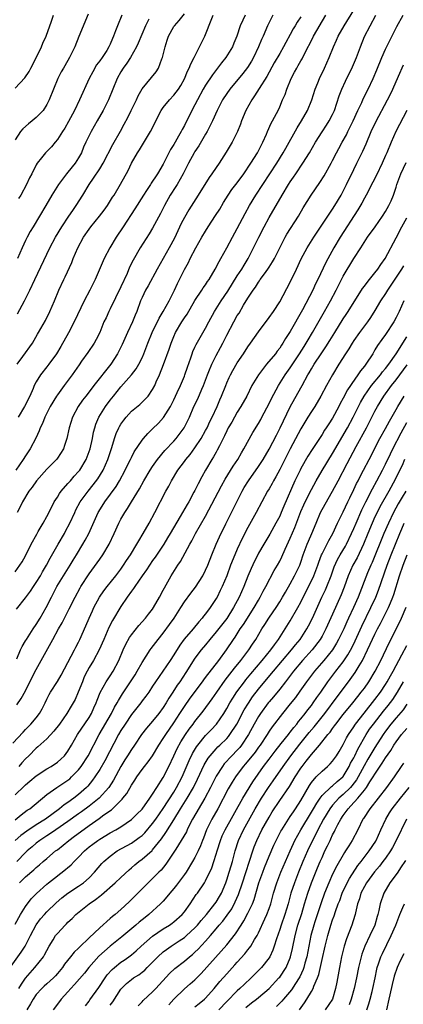
# Model space of a CAD drawing. Units: inches. Extents: x 2547014 to 2550000, y 1510065 to 1512000.
# Drawn here: x 2547824 to 2547896, y 1511322 to 1511508 of the extents above; entities that cross this region are included whole.
import ezdxf

# ---------------------------------------------------------------- set-up
doc = ezdxf.new("R2010")
doc.units = ezdxf.units.IN
doc.header["$MEASUREMENT"] = 0
doc.layers.add('LD25471509_2ft', color=103, linetype='Continuous')

msp = doc.modelspace()

# ---------------------------------------------------------------- linework, layer by layer
at = {"layer": 'LD25471509_2ft'}
for points, elevation in [([(2547836.79, 1511509.21), (2547835.04, 1511504.96), (2547834.28, 1511503), (2547833.32, 1511501), (2547833, 1511500.42), (2547832.14, 1511499), (2547831.73, 1511498.27), (2547831.12, 1511497), (2547829.45, 1511493), (2547829, 1511492.09), (2547828.3, 1511491), (2547827, 1511489.64), (2547826.27, 1511489), (2547825.53, 1511488.47), (2547824.46, 1511487.54), (2547824.04, 1511487), (2547823, 1511485.44)], 10024), ([(2547823.29, 1511396.71), (2547825, 1511398.83), (2547825.9, 1511400.1), (2547826.48, 1511401), (2547827, 1511401.73), (2547827.79, 1511403), (2547828.22, 1511403.78), (2547828.97, 1511405), (2547829.64, 1511406.36), (2547831.16, 1511409), (2547832.33, 1511411), (2547832.56, 1511411.44), (2547833.38, 1511413), (2547834.27, 1511415), (2547834.51, 1511415.49), (2547835.34, 1511417), (2547836.81, 1511419), (2547837.78, 1511420.22), (2547838.63, 1511421.37), (2547839.63, 1511423), (2547840.54, 1511425), (2547841.3, 1511427.3), (2547841.81, 1511429), (2547842.11, 1511429.89), (2547842.61, 1511431), (2547842.74, 1511431.26), (2547843, 1511431.68), (2547843.55, 1511432.45), (2547844, 1511433), (2547845, 1511434.12), (2547846.57, 1511435.43), (2547847.6, 1511436.4), (2547848.13, 1511437), (2547849, 1511438.22), (2547849.4, 1511439), (2547849.67, 1511439.67), (2547850.27, 1511441), (2547851.05, 1511442.95), (2547852.11, 1511445.89), (2547852.47, 1511447), (2547853, 1511448.24), (2547853.35, 1511449), (2547854.53, 1511451), (2547855, 1511451.76), (2547855.5, 1511452.5), (2547857, 1511455.05), (2547858.3, 1511457), (2547858.56, 1511457.44), (2547859, 1511458.04), (2547859.38, 1511458.62), (2547859.66, 1511459), (2547860.84, 1511461), (2547861.56, 1511462.44), (2547861.89, 1511463), (2547863, 1511464.99), (2547864.08, 1511467), (2547865, 1511468.65), (2547866.49, 1511471.51), (2547867.29, 1511473), (2547868.49, 1511475), (2547869.8, 1511477), (2547872.48, 1511481), (2547873.69, 1511483), (2547874.14, 1511483.86), (2547876.33, 1511487.67), (2547877.15, 1511489), (2547878.26, 1511491), (2547879.09, 1511493), (2547879.72, 1511495), (2547880.22, 1511496.22), (2547880.52, 1511497), (2547881.45, 1511499), (2547882.34, 1511501), (2547883.17, 1511503), (2547883.76, 1511504.24), (2547884.07, 1511505), (2547885.16, 1511507), (2547887, 1511509.93)], 10006), ([(2547823.44, 1511452.56), (2547824.78, 1511455), (2547825.78, 1511457), (2547826.74, 1511459), (2547829.56, 1511465), (2547830.62, 1511467), (2547831.85, 1511469), (2547833.19, 1511471), (2547833.9, 1511472.1), (2547834.57, 1511473), (2547835.84, 1511475), (2547837.02, 1511477), (2547837.82, 1511478.18), (2547839, 1511479.97), (2547839.65, 1511481), (2547841.48, 1511484.52), (2547842.93, 1511487.07), (2547843.64, 1511488.36), (2547844.32, 1511489.68), (2547844.97, 1511491), (2547845.93, 1511493), (2547846.26, 1511493.74), (2547847, 1511495.06), (2547849.69, 1511498.31), (2547850.11, 1511499), (2547850.74, 1511500.74), (2547850.85, 1511501), (2547851.34, 1511503), (2547851.74, 1511504.26), (2547852, 1511505), (2547853, 1511506.83), (2547853.11, 1511507), (2547854.01, 1511507.99), (2547855, 1511509.22)], 10018), ([(2547823, 1511495.18), (2547824.86, 1511497.14), (2547825.67, 1511498.33), (2547825.99, 1511499), (2547826.34, 1511499.66), (2547828, 1511503), (2547828.28, 1511503.72), (2547828.87, 1511505), (2547829.88, 1511507.88), (2547830.25, 1511509)], 10026), ([(2547823, 1511403.8), (2547823.9, 1511405), (2547824.34, 1511405.66), (2547825, 1511406.8), (2547826.07, 1511409), (2547827.1, 1511410.9), (2547827.4, 1511411.4), (2547828.31, 1511413), (2547829, 1511414.25), (2547829.83, 1511415.83), (2547830.42, 1511417), (2547831, 1511417.87), (2547831.41, 1511418.59), (2547831.73, 1511419), (2547833, 1511420.44), (2547833.25, 1511420.75), (2547833.47, 1511421), (2547834.17, 1511421.83), (2547835, 1511422.72), (2547835.13, 1511422.87), (2547835.22, 1511423), (2547836.43, 1511425), (2547837, 1511426.49), (2547837.17, 1511427), (2547837.61, 1511429), (2547837.84, 1511430.16), (2547838.07, 1511431), (2547838.29, 1511431.71), (2547838.85, 1511433), (2547840.09, 1511435), (2547841, 1511436.24), (2547841.58, 1511437), (2547843, 1511438.77), (2547845.01, 1511441), (2547845.87, 1511442.13), (2547846.4, 1511443), (2547847, 1511444.19), (2547847.35, 1511445), (2547848.09, 1511447), (2547848.92, 1511449), (2547850.25, 1511451.75), (2547851.02, 1511453), (2547852.12, 1511455), (2547853.12, 1511457), (2547853.7, 1511458.3), (2547855, 1511460.91), (2547855.75, 1511462.25), (2547856.12, 1511463), (2547857.17, 1511465), (2547858.3, 1511467), (2547859, 1511468.19), (2547859.5, 1511469), (2547860.89, 1511471.11), (2547861.68, 1511472.32), (2547862.41, 1511473.59), (2547863.27, 1511475), (2547863.97, 1511476.03), (2547865, 1511477.33), (2547866.22, 1511479), (2547867.53, 1511481), (2547868.8, 1511483), (2547869, 1511483.37), (2547869.54, 1511484.46), (2547869.82, 1511485), (2547870.48, 1511486.48), (2547870.69, 1511487), (2547871.41, 1511488.59), (2547871.66, 1511489), (2547872.38, 1511490.38), (2547872.69, 1511491), (2547873, 1511491.68), (2547873.56, 1511493), (2547874.01, 1511493.99), (2547874.34, 1511495), (2547875.16, 1511497), (2547875.81, 1511498.19), (2547876.21, 1511499), (2547876.52, 1511499.48), (2547877, 1511500.34), (2547877.25, 1511500.75), (2547877.71, 1511501.71), (2547879.27, 1511504.73), (2547879.4, 1511505), (2547881.74, 1511509)], 10008), ([(2547871.71, 1511509), (2547871, 1511507.63), (2547870.7, 1511507), (2547869.85, 1511505), (2547869.58, 1511504.42), (2547868.99, 1511503), (2547868.04, 1511501), (2547867.67, 1511500.33), (2547866.9, 1511499.1), (2547866.03, 1511497.97), (2547863.58, 1511495), (2547863, 1511494.18), (2547862.22, 1511493), (2547861.22, 1511491), (2547860.34, 1511489), (2547859.31, 1511487), (2547859, 1511486.48), (2547857.72, 1511484.28), (2547857, 1511483.22), (2547856.87, 1511483), (2547855.77, 1511481), (2547855, 1511479.51), (2547854.75, 1511479), (2547853.61, 1511477), (2547853.38, 1511476.62), (2547852.32, 1511475), (2547851.21, 1511473), (2547850.48, 1511471.52), (2547849, 1511468.75), (2547848.34, 1511467.66), (2547846.65, 1511465), (2547845.3, 1511462.7), (2547844.66, 1511461.34), (2547844.16, 1511460.16), (2547843, 1511457.62), (2547841, 1511453.47), (2547840.75, 1511453), (2547840.19, 1511451.81), (2547839.81, 1511451), (2547839, 1511449), (2547838.33, 1511447.67), (2547837.94, 1511447), (2547836.76, 1511445.24), (2547835.59, 1511443.59), (2547835.09, 1511442.91), (2547833.81, 1511441), (2547832.3, 1511439), (2547831, 1511437.24), (2547830.84, 1511437), (2547829.65, 1511435), (2547828.63, 1511433), (2547828.17, 1511431.83), (2547827.76, 1511431), (2547827.58, 1511430.42), (2547826.94, 1511429.06), (2547825.85, 1511427), (2547825, 1511425.72), (2547824.56, 1511425), (2547823.17, 1511423)], 10012), ([(2547823.33, 1511387.33), (2547824.05, 1511389), (2547824.35, 1511389.65), (2547825, 1511390.7), (2547825.16, 1511391), (2547826.43, 1511393), (2547827, 1511393.81), (2547827.75, 1511395), (2547828.9, 1511397), (2547829.87, 1511399), (2547830.26, 1511399.74), (2547830.91, 1511401), (2547832.15, 1511403), (2547833.43, 1511405), (2547834.01, 1511405.99), (2547834.64, 1511407), (2547835.84, 1511409), (2547836.27, 1511409.73), (2547836.94, 1511411), (2547838.72, 1511415), (2547838.82, 1511415.18), (2547839.98, 1511417), (2547842.08, 1511419.92), (2547842.73, 1511421), (2547843.84, 1511423), (2547844.21, 1511423.79), (2547844.83, 1511425), (2547845, 1511425.39), (2547845.53, 1511426.47), (2547847, 1511428.68), (2547847.26, 1511429), (2547848.07, 1511429.93), (2547849, 1511430.79), (2547850.1, 1511431.9), (2547851.06, 1511432.94), (2547852.36, 1511435), (2547853, 1511436.28), (2547853.66, 1511437.66), (2547854.26, 1511439), (2547855, 1511440.76), (2547855.1, 1511441), (2547855.56, 1511442.44), (2547856.19, 1511444.19), (2547856.45, 1511445), (2547856.6, 1511445.4), (2547857, 1511446.24), (2547857.23, 1511446.77), (2547859, 1511449.82), (2547859.59, 1511451), (2547860.67, 1511453), (2547861.94, 1511455), (2547863.18, 1511456.82), (2547865, 1511459.71), (2547865.85, 1511461), (2547866.26, 1511461.74), (2547867.04, 1511463), (2547868.08, 1511465), (2547869.04, 1511467), (2547870.06, 1511469), (2547871, 1511470.73), (2547873.48, 1511475), (2547874.69, 1511477), (2547875, 1511477.48), (2547875.63, 1511478.37), (2547876.03, 1511479), (2547877.36, 1511481), (2547878.62, 1511483), (2547879.78, 1511485), (2547881, 1511486.95), (2547881.82, 1511488.18), (2547882.38, 1511489), (2547883, 1511490.24), (2547883.33, 1511491), (2547884.24, 1511493.76), (2547884.73, 1511495), (2547885.45, 1511496.55), (2547886.78, 1511499.22), (2547887.52, 1511501), (2547888.25, 1511503), (2547889.05, 1511504.95), (2547890.09, 1511507), (2547891.16, 1511509)], 10004), ([(2547823.36, 1511378.64), (2547824.19, 1511379.81), (2547825, 1511381.25), (2547825.82, 1511383), (2547827, 1511385.33), (2547827.97, 1511387), (2547830.12, 1511391), (2547831.22, 1511393), (2547831.89, 1511394.11), (2547832.34, 1511395), (2547833.25, 1511396.75), (2547834.35, 1511399), (2547835.28, 1511400.72), (2547835.45, 1511401), (2547837, 1511403.4), (2547838.54, 1511405.46), (2547839, 1511406.15), (2547839.59, 1511407), (2547840.78, 1511409), (2547841.73, 1511411), (2547842.62, 1511413), (2547843, 1511413.73), (2547843.72, 1511415), (2547844.25, 1511415.75), (2547844.98, 1511417), (2547846.51, 1511419.49), (2547847.35, 1511421), (2547848.54, 1511423), (2547849, 1511423.71), (2547849.89, 1511425), (2547851.29, 1511426.71), (2547853, 1511428.48), (2547853.47, 1511429), (2547854.96, 1511431), (2547855.94, 1511433), (2547856.81, 1511435), (2547857.51, 1511436.49), (2547858.28, 1511438.28), (2547858.61, 1511439), (2547859.36, 1511441), (2547859.63, 1511441.63), (2547860.17, 1511443), (2547861, 1511444.64), (2547861.83, 1511446.17), (2547862.26, 1511447), (2547863, 1511448.5), (2547864.32, 1511451), (2547865, 1511452.2), (2547865.32, 1511452.68), (2547866.19, 1511454.19), (2547867, 1511455.53), (2547867.97, 1511457), (2547868.42, 1511457.58), (2547869, 1511458.54), (2547869.21, 1511458.79), (2547869.34, 1511459), (2547870.12, 1511460.12), (2547870.76, 1511461), (2547871, 1511461.38), (2547871.65, 1511462.35), (2547872, 1511463), (2547873, 1511465.04), (2547874.02, 1511467), (2547874.38, 1511467.62), (2547876.57, 1511471), (2547877.44, 1511472.56), (2547878.2, 1511473.8), (2547878.97, 1511475), (2547880.61, 1511477.39), (2547881.38, 1511478.62), (2547882.72, 1511481), (2547883, 1511481.52), (2547883.74, 1511483), (2547884.18, 1511483.82), (2547884.78, 1511485), (2547885.6, 1511486.4), (2547885.88, 1511487), (2547886.27, 1511487.73), (2547886.87, 1511489), (2547887.78, 1511491), (2547888.5, 1511492.5), (2547888.8, 1511493.2), (2547889.72, 1511495), (2547890.67, 1511497), (2547891.37, 1511498.63), (2547892.32, 1511501), (2547893, 1511502.54), (2547893.78, 1511504.22), (2547895.16, 1511506.84), (2547896.34, 1511509)], 10002), ([(2547823.38, 1511443), (2547824.46, 1511444.46), (2547826.29, 1511447), (2547827.28, 1511448.72), (2547827.46, 1511449), (2547828.73, 1511451.27), (2547829.6, 1511453), (2547830.47, 1511455), (2547831.28, 1511457), (2547832.21, 1511459), (2547832.47, 1511459.53), (2547833.73, 1511462.27), (2547834.01, 1511463), (2547834.87, 1511465), (2547835.97, 1511467), (2547837, 1511468.54), (2547837.33, 1511469), (2547838.98, 1511471.02), (2547839.86, 1511472.14), (2547840.49, 1511473), (2547841.43, 1511474.57), (2547841.71, 1511475), (2547842.93, 1511477.07), (2547844.35, 1511479.65), (2547845, 1511480.99), (2547846.16, 1511483), (2547846.49, 1511483.51), (2547848.58, 1511487), (2547850.61, 1511491), (2547851, 1511491.56), (2547852.16, 1511493), (2547853, 1511493.86), (2547853.86, 1511495), (2547854.3, 1511495.7), (2547855, 1511496.94), (2547855.59, 1511498.41), (2547855.92, 1511499), (2547856.19, 1511499.81), (2547856.86, 1511501), (2547857.88, 1511503), (2547858.86, 1511505), (2547859, 1511505.32), (2547860.04, 1511508.04), (2547860.45, 1511509)], 10016), ([(2547877, 1511508.65), (2547876.32, 1511507.68), (2547875.94, 1511507), (2547875.57, 1511506.43), (2547875, 1511505.31), (2547874.17, 1511503.83), (2547873.74, 1511503), (2547873, 1511501.76), (2547871.99, 1511500.01), (2547870.59, 1511497.41), (2547869.14, 1511495.14), (2547868.27, 1511493.73), (2547867.73, 1511493), (2547866.6, 1511491), (2547865.77, 1511489), (2547865.58, 1511488.42), (2547865.01, 1511487), (2547864.02, 1511485), (2547863.65, 1511484.35), (2547862.92, 1511483.08), (2547861.59, 1511481), (2547861, 1511480.21), (2547860.17, 1511479), (2547859.68, 1511478.32), (2547857.61, 1511475), (2547855.81, 1511472.19), (2547855, 1511470.75), (2547854.41, 1511469.59), (2547853.14, 1511466.86), (2547852.15, 1511465), (2547849.84, 1511461), (2547848.14, 1511457.86), (2547847.65, 1511457), (2547847, 1511455.65), (2547846.72, 1511455), (2547845.99, 1511453), (2547845.69, 1511452.31), (2547845.18, 1511451), (2547844.26, 1511449), (2547843.26, 1511446.74), (2547842.37, 1511445), (2547841.08, 1511443), (2547837.92, 1511439), (2547837, 1511437.8), (2547836.36, 1511437), (2547835.77, 1511436.23), (2547834.92, 1511435), (2547833.87, 1511433), (2547833.21, 1511431), (2547832.78, 1511429), (2547832.38, 1511427.62), (2547832.15, 1511427), (2547831, 1511425.26), (2547830.81, 1511425), (2547829, 1511423.19), (2547827.06, 1511421), (2547826.22, 1511419.78), (2547825.63, 1511419), (2547824.4, 1511417), (2547823.95, 1511416.05), (2547823.41, 1511415)], 10010), ([(2547848.25, 1511508.25), (2547847.66, 1511507), (2547846.29, 1511503.71), (2547845.97, 1511503), (2547844.81, 1511501), (2547844.1, 1511499.9), (2547843.41, 1511499), (2547843, 1511498.3), (2547842.27, 1511497), (2547841.48, 1511495), (2547840.65, 1511493), (2547839.65, 1511491), (2547838.55, 1511489), (2547837.41, 1511487), (2547837, 1511486.22), (2547836.41, 1511485), (2547835.97, 1511484.03), (2547835.55, 1511483), (2547835, 1511482.04), (2547834.34, 1511481), (2547833, 1511479.31), (2547832.73, 1511479), (2547831.2, 1511477), (2547829.96, 1511475), (2547828.83, 1511473), (2547827.64, 1511471), (2547826.4, 1511469), (2547825.89, 1511468.11), (2547825.3, 1511467), (2547825, 1511466.37), (2547824.36, 1511465), (2547823.49, 1511463)], 10020), ([(2547866.47, 1511509), (2547866.07, 1511508.07), (2547865.56, 1511507), (2547864.88, 1511505), (2547864.32, 1511503.68), (2547864.06, 1511503), (2547862.81, 1511501), (2547862, 1511500), (2547861.26, 1511499), (2547860.28, 1511497.72), (2547859, 1511495.74), (2547858.57, 1511495), (2547857.48, 1511493), (2547857, 1511492.06), (2547856.41, 1511491), (2547855, 1511488.16), (2547854.59, 1511487.41), (2547854.4, 1511487), (2547853.87, 1511486.13), (2547853.27, 1511485), (2547853, 1511484.53), (2547852.39, 1511483.61), (2547851, 1511480.85), (2547849.91, 1511479), (2547849.54, 1511478.46), (2547849, 1511477.61), (2547848.74, 1511477.26), (2547848.59, 1511477), (2547847.85, 1511475.85), (2547847.29, 1511475), (2547845.64, 1511472.36), (2547843.43, 1511469), (2547842.14, 1511467), (2547840.94, 1511465), (2547839.82, 1511463), (2547838.16, 1511459), (2547837.11, 1511457), (2547836.04, 1511455), (2547834.17, 1511451), (2547833.08, 1511448.92), (2547831.65, 1511446.35), (2547830.82, 1511445), (2547829.39, 1511443), (2547829, 1511442.49), (2547827.81, 1511441), (2547827, 1511439.69), (2547826.64, 1511439), (2547826.4, 1511438.4), (2547825.79, 1511437), (2547824.78, 1511435), (2547823.6, 1511433)], 10014), ([(2547843.17, 1511509), (2547842.37, 1511507), (2547842.01, 1511506.01), (2547841.62, 1511505), (2547841.42, 1511504.58), (2547841, 1511503.53), (2547840.75, 1511503), (2547840.33, 1511502.32), (2547839.45, 1511501), (2547839, 1511500.37), (2547838.41, 1511499.59), (2547837.69, 1511498.31), (2547837.02, 1511497), (2547835.21, 1511493), (2547834.26, 1511491), (2547833.13, 1511488.87), (2547832.39, 1511487.61), (2547831.96, 1511487), (2547831, 1511485.47), (2547830.57, 1511485), (2547829.87, 1511484.13), (2547828.78, 1511483), (2547828.01, 1511482.01), (2547827.2, 1511481), (2547827, 1511480.7), (2547826.15, 1511479), (2547825.75, 1511478.25), (2547825.14, 1511477), (2547824.07, 1511475), (2547823.68, 1511474.32)], 10022), ([(2547822.6, 1511371.4), (2547824.51, 1511373.49), (2547825, 1511373.96), (2547826.01, 1511375), (2547827, 1511376.2), (2547827.61, 1511377), (2547828.12, 1511377.88), (2547828.69, 1511379), (2547829, 1511379.69), (2547829.44, 1511380.56), (2547829.69, 1511381), (2547831, 1511383.03), (2547831.74, 1511384.26), (2547834.22, 1511389), (2547834.48, 1511389.52), (2547835, 1511390.5), (2547835.25, 1511391), (2547836.41, 1511393.59), (2547836.99, 1511395), (2547837.61, 1511396.39), (2547837.89, 1511397), (2547838.99, 1511399), (2547839.81, 1511400.19), (2547840.44, 1511401), (2547842.05, 1511403), (2547843, 1511404.27), (2547843.52, 1511405), (2547844.09, 1511405.91), (2547844.83, 1511407), (2547846.04, 1511409), (2547846.37, 1511409.63), (2547847.23, 1511411), (2547848.37, 1511413), (2547849.43, 1511415), (2547851.47, 1511419), (2547852.03, 1511419.97), (2547852.56, 1511421), (2547853.77, 1511423), (2547855, 1511424.62), (2547855.27, 1511425), (2547856.06, 1511425.94), (2547857, 1511427.18), (2547858.19, 1511429), (2547859, 1511430.47), (2547859.28, 1511431), (2547859.82, 1511432.18), (2547860.24, 1511433), (2547861.18, 1511435), (2547861.72, 1511436.28), (2547862.04, 1511437), (2547862.8, 1511439), (2547863, 1511439.49), (2547863.47, 1511440.53), (2547863.69, 1511441), (2547864.15, 1511441.85), (2547865, 1511443.28), (2547866.18, 1511445), (2547867, 1511446.29), (2547867.51, 1511447), (2547869, 1511449.16), (2547871, 1511451.82), (2547871.83, 1511453), (2547873, 1511454.8), (2547875, 1511458.52), (2547876.17, 1511461), (2547877.06, 1511462.94), (2547878.17, 1511465), (2547879.45, 1511467), (2547882.12, 1511471), (2547882.46, 1511471.54), (2547883, 1511472.3), (2547883.45, 1511473), (2547884.63, 1511475), (2547885, 1511475.7), (2547885.64, 1511477), (2547887, 1511479.83), (2547887.58, 1511481), (2547888.69, 1511483.31), (2547889.31, 1511484.69), (2547890.31, 1511487), (2547891.14, 1511488.86), (2547893.35, 1511493), (2547893.91, 1511494.09), (2547894.35, 1511495), (2547895.46, 1511497.46), (2547896.39, 1511499.61)], 10000), ([(2547897.05, 1511491), (2547894.96, 1511487), (2547894.06, 1511485), (2547893.24, 1511483), (2547893, 1511482.46), (2547892.34, 1511481), (2547891.27, 1511478.73), (2547890.6, 1511477.4), (2547889.35, 1511475), (2547889, 1511474.38), (2547888.53, 1511473.47), (2547887.79, 1511472.21), (2547884.42, 1511467), (2547883.23, 1511465), (2547881.74, 1511462.26), (2547880.19, 1511459), (2547879.78, 1511458.22), (2547879.24, 1511457), (2547877.28, 1511453.28), (2547875, 1511449.21), (2547874.12, 1511447.87), (2547873.62, 1511447), (2547873.36, 1511446.64), (2547873, 1511446.07), (2547872.53, 1511445.47), (2547872.19, 1511445), (2547870.49, 1511443), (2547868.98, 1511441.02), (2547867.77, 1511439), (2547866.77, 1511437), (2547865.68, 1511435), (2547865, 1511433.96), (2547863.93, 1511432.07), (2547863.29, 1511431), (2547863, 1511430.45), (2547862.55, 1511429.45), (2547861.6, 1511427.6), (2547861.22, 1511426.79), (2547861, 1511426.42), (2547860.51, 1511425.49), (2547860.18, 1511425), (2547859, 1511423), (2547858.28, 1511421.72), (2547857.59, 1511420.41), (2547857, 1511419.17), (2547856.81, 1511418.81), (2547855.81, 1511417), (2547855.51, 1511416.49), (2547854.23, 1511414.23), (2547852.34, 1511411), (2547851.83, 1511410.17), (2547851.1, 1511409), (2547849.45, 1511406.55), (2547849, 1511405.92), (2547848.38, 1511405), (2547847.85, 1511404.15), (2547847.02, 1511403), (2547845.65, 1511401), (2547845.41, 1511400.59), (2547845, 1511400.09), (2547844.21, 1511399), (2547843, 1511397.24), (2547841.42, 1511394.58), (2547840.73, 1511393.27), (2547839.77, 1511391), (2547838.88, 1511389), (2547837.8, 1511387), (2547837, 1511385.68), (2547836.63, 1511385), (2547836.09, 1511383.91), (2547835.72, 1511383), (2547834.95, 1511381), (2547834.35, 1511379.65), (2547833.99, 1511379), (2547833.62, 1511378.38), (2547832.8, 1511377), (2547831.38, 1511375), (2547830.35, 1511373.65), (2547829, 1511372.21), (2547827.34, 1511370.66), (2547827, 1511370.41), (2547825.6, 1511369), (2547825, 1511368.44), (2547824.31, 1511367.69), (2547823.73, 1511367)], 9998), ([(2547823, 1511361.64), (2547824.76, 1511363.24), (2547825, 1511363.49), (2547825.82, 1511364.18), (2547827, 1511365.21), (2547829, 1511366.54), (2547829.81, 1511367), (2547831, 1511367.77), (2547831.66, 1511368.34), (2547832.35, 1511369), (2547833, 1511369.84), (2547833.68, 1511371), (2547834.81, 1511373), (2547837, 1511376.25), (2547837.45, 1511377), (2547837.92, 1511378.08), (2547838.33, 1511379), (2547838.5, 1511379.5), (2547839.06, 1511380.94), (2547840.22, 1511383), (2547841, 1511384.13), (2547841.57, 1511385), (2547842.62, 1511387), (2547843.46, 1511389), (2547843.93, 1511390.07), (2547844.65, 1511391.35), (2547845, 1511391.83), (2547846.39, 1511393.61), (2547847.63, 1511395), (2547848.22, 1511395.78), (2547849, 1511396.74), (2547849.17, 1511397), (2547850.31, 1511399), (2547851, 1511400.3), (2547851.23, 1511400.77), (2547851.88, 1511401.88), (2547852.51, 1511403), (2547853.76, 1511405), (2547854.27, 1511405.73), (2547856.02, 1511409), (2547856.39, 1511409.61), (2547857.12, 1511411), (2547859, 1511414.3), (2547862, 1511420), (2547862.72, 1511421.28), (2547864.23, 1511423.77), (2547865.08, 1511425), (2547865.76, 1511426.24), (2547866.25, 1511427), (2547867.91, 1511430.1), (2547869, 1511431.82), (2547869.42, 1511432.58), (2547869.66, 1511433), (2547871, 1511435.62), (2547871.44, 1511436.56), (2547872.76, 1511439), (2547874.01, 1511441), (2547875, 1511442.36), (2547876.75, 1511445), (2547877.61, 1511446.39), (2547878.01, 1511447), (2547878.37, 1511447.63), (2547879.22, 1511449), (2547881.44, 1511453), (2547882.58, 1511455), (2547883.67, 1511457), (2547885, 1511459.68), (2547887, 1511463.01), (2547888.33, 1511465), (2547889.62, 1511467), (2547891.02, 1511469), (2547892.45, 1511471), (2547893, 1511471.88), (2547893.64, 1511473), (2547894.07, 1511473.93), (2547894.49, 1511475), (2547895, 1511476.51), (2547895.14, 1511477), (2547895.89, 1511479), (2547896.87, 1511481.13)], 9996), ([(2547823, 1511356.91), (2547824.16, 1511357.84), (2547825.31, 1511358.69), (2547825.77, 1511359), (2547829, 1511361.68), (2547830.87, 1511363), (2547833, 1511364.4), (2547833.33, 1511364.67), (2547833.68, 1511365), (2547835, 1511366.37), (2547835.47, 1511367), (2547836.79, 1511369), (2547838.91, 1511373), (2547841.22, 1511377), (2547841.82, 1511378.18), (2547842.33, 1511379), (2547842.55, 1511379.45), (2547843.31, 1511380.69), (2547844.83, 1511383), (2547845.67, 1511384.33), (2547846.09, 1511385), (2547847, 1511386.63), (2547848.56, 1511389), (2547848.75, 1511389.25), (2547850.06, 1511391), (2547851, 1511392.15), (2547852.21, 1511393.79), (2547853.06, 1511395), (2547854.31, 1511397), (2547855, 1511398.09), (2547856.24, 1511399.76), (2547857.11, 1511400.89), (2547858.46, 1511403), (2547859, 1511404.06), (2547859.41, 1511405), (2547860.16, 1511407), (2547861.02, 1511409), (2547861.64, 1511410.36), (2547862.83, 1511412.83), (2547863.89, 1511415), (2547864.89, 1511417), (2547865.93, 1511419), (2547866.32, 1511419.68), (2547867.12, 1511421), (2547869, 1511423.67), (2547869.88, 1511425), (2547871, 1511426.97), (2547872.37, 1511429.63), (2547873.12, 1511431), (2547873.7, 1511432.3), (2547875, 1511434.95), (2547876.46, 1511437.54), (2547877.27, 1511439), (2547878.34, 1511441), (2547878.6, 1511441.4), (2547879, 1511442.14), (2547879.51, 1511443), (2547880.81, 1511445), (2547881.72, 1511446.28), (2547882.5, 1511447.5), (2547883.44, 1511449), (2547885, 1511451.58), (2547885.56, 1511452.44), (2547885.95, 1511453), (2547888.67, 1511457.33), (2547889, 1511457.77), (2547889.51, 1511458.49), (2547889.94, 1511459), (2547891, 1511460.28), (2547891.54, 1511461), (2547892.11, 1511461.89), (2547892.91, 1511463), (2547895, 1511466.88), (2547896.08, 1511469), (2547897, 1511470.66)], 9994), ([(2547896.39, 1511461.61), (2547896.03, 1511461), (2547893.36, 1511457), (2547893, 1511456.4), (2547892.07, 1511455), (2547891, 1511453.15), (2547890.17, 1511451.83), (2547889.56, 1511451), (2547889, 1511450.28), (2547888.05, 1511449), (2547887, 1511447.48), (2547886.69, 1511447), (2547886.07, 1511445.93), (2547885.43, 1511445), (2547884.15, 1511443), (2547882.95, 1511441), (2547881.85, 1511439), (2547880.77, 1511437), (2547879.61, 1511435), (2547879, 1511434.06), (2547878.35, 1511433), (2547877, 1511430.77), (2547875, 1511427.02), (2547873.99, 1511425), (2547873, 1511423.09), (2547872.27, 1511421.73), (2547871.82, 1511421), (2547871.55, 1511420.45), (2547871, 1511419.46), (2547870.73, 1511419), (2547868.58, 1511415), (2547867, 1511412.18), (2547865.93, 1511410.07), (2547865, 1511408.06), (2547864.53, 1511407), (2547863.74, 1511405), (2547863.01, 1511403), (2547862.15, 1511401), (2547861.78, 1511400.22), (2547861.16, 1511399), (2547861, 1511398.72), (2547859.87, 1511397), (2547859, 1511395.83), (2547858.62, 1511395.38), (2547858.34, 1511395), (2547857.7, 1511394.3), (2547856.67, 1511393), (2547854.97, 1511391.03), (2547854.11, 1511389.89), (2547853, 1511388.07), (2547852.31, 1511387), (2547850.9, 1511385), (2547849.54, 1511383), (2547849, 1511382.13), (2547848.25, 1511381), (2547847.73, 1511380.27), (2547847, 1511379.36), (2547846.74, 1511379), (2547845, 1511376.79), (2547843.8, 1511375), (2547843, 1511373.75), (2547842.57, 1511373), (2547839.95, 1511368.05), (2547839, 1511366.43), (2547838.09, 1511365), (2547837.64, 1511364.36), (2547836.75, 1511363.25), (2547836.52, 1511363), (2547835, 1511361.66), (2547834.14, 1511361), (2547833, 1511360.19), (2547832.27, 1511359.73), (2547831.43, 1511359), (2547828.73, 1511357), (2547827, 1511355.92), (2547825.25, 1511354.75), (2547824.08, 1511353.92), (2547823, 1511352.98)], 9992), ([(2547896.44, 1511455), (2547895.55, 1511453), (2547895, 1511451.84), (2547894.57, 1511451), (2547893, 1511448.62), (2547892.29, 1511447.71), (2547891.45, 1511446.55), (2547891, 1511445.72), (2547890.57, 1511445), (2547889.28, 1511443), (2547889, 1511442.65), (2547888.24, 1511441.76), (2547887.75, 1511441), (2547886.6, 1511439.4), (2547886.38, 1511439), (2547885.82, 1511438.18), (2547885, 1511436.58), (2547884.43, 1511435.57), (2547884.15, 1511435), (2547883, 1511432.84), (2547882.26, 1511431.74), (2547881.81, 1511431), (2547881.48, 1511430.52), (2547881, 1511429.72), (2547879.13, 1511426.87), (2547878.35, 1511425.65), (2547877, 1511423.31), (2547876.84, 1511423), (2547875.88, 1511421), (2547873.8, 1511416.2), (2547873.3, 1511415), (2547873, 1511414.32), (2547872.29, 1511413), (2547871.11, 1511410.89), (2547869.99, 1511409), (2547869, 1511407.27), (2547868.86, 1511407), (2547868.24, 1511405.76), (2547867.61, 1511404.39), (2547867, 1511402.94), (2547866.21, 1511401), (2547865.32, 1511399), (2547864.29, 1511397), (2547863, 1511394.95), (2547861, 1511392.4), (2547859.81, 1511391), (2547859, 1511389.98), (2547858.18, 1511389), (2547857, 1511387.42), (2547855.24, 1511384.76), (2547854.11, 1511383), (2547853.65, 1511382.35), (2547852.83, 1511381), (2547852.09, 1511379.91), (2547851.57, 1511379), (2547851, 1511378.11), (2547850.18, 1511377), (2547849, 1511375.53), (2547847.81, 1511374.19), (2547846.9, 1511373), (2547845.58, 1511371), (2547845, 1511370.16), (2547844.28, 1511369), (2547843.77, 1511368.23), (2547843, 1511366.97), (2547841.61, 1511364.39), (2547840.74, 1511363), (2547838.92, 1511361), (2547837, 1511359.5), (2547835.57, 1511358.43), (2547835, 1511358.05), (2547833, 1511356.59), (2547830.69, 1511355), (2547829.7, 1511354.3), (2547829, 1511353.88), (2547827.67, 1511353), (2547827, 1511352.46), (2547826.23, 1511351.77), (2547825.31, 1511351), (2547825, 1511350.7), (2547823.33, 1511349)], 9990), ([(2547823.83, 1511345), (2547825, 1511346.13), (2547826.55, 1511347.45), (2547827, 1511347.87), (2547827.62, 1511348.38), (2547828.34, 1511349), (2547829, 1511349.59), (2547830.67, 1511351), (2547831, 1511351.25), (2547833.16, 1511353), (2547834.22, 1511353.78), (2547835.35, 1511354.65), (2547837, 1511355.83), (2547838.88, 1511357.12), (2547839.81, 1511357.81), (2547841.21, 1511358.79), (2547843.23, 1511360.77), (2547843.4, 1511361), (2547844.12, 1511361.88), (2547845, 1511363.45), (2547845.63, 1511364.37), (2547846, 1511365), (2547847, 1511366.4), (2547847.47, 1511367), (2547848.17, 1511367.83), (2547848.99, 1511369.01), (2547850.17, 1511371), (2547851, 1511372.24), (2547851.47, 1511373), (2547853, 1511375.24), (2547854.13, 1511377), (2547855, 1511378.31), (2547856.12, 1511379.88), (2547858.42, 1511383), (2547858.66, 1511383.34), (2547859, 1511383.77), (2547861.5, 1511387), (2547862.97, 1511389.03), (2547864.25, 1511391), (2547864.57, 1511391.43), (2547865.56, 1511393), (2547866.16, 1511393.84), (2547868.2, 1511397), (2547869, 1511398.43), (2547869.34, 1511399), (2547869.89, 1511400.11), (2547870.39, 1511401), (2547871.99, 1511404.01), (2547872.56, 1511405), (2547873, 1511405.81), (2547873.4, 1511406.6), (2547874.03, 1511408.03), (2547875, 1511410.14), (2547875.84, 1511412.16), (2547877, 1511415.15), (2547877.57, 1511416.43), (2547877.84, 1511417), (2547879, 1511419.35), (2547879.88, 1511421), (2547881, 1511422.93), (2547883, 1511426.16), (2547885.81, 1511431), (2547886.89, 1511433), (2547887.86, 1511435), (2547888.25, 1511435.75), (2547888.96, 1511437), (2547890.36, 1511439), (2547892.03, 1511441), (2547892.44, 1511441.56), (2547893, 1511442.2), (2547893.62, 1511443), (2547895.02, 1511445), (2547897, 1511448.21)], 9988), ([(2547823, 1511337.18), (2547824.06, 1511339), (2547825, 1511340.51), (2547826.07, 1511341.93), (2547827.04, 1511342.96), (2547829, 1511344.73), (2547829.32, 1511345), (2547831, 1511346.33), (2547831.39, 1511346.61), (2547831.9, 1511347), (2547833.6, 1511348.4), (2547834.15, 1511349), (2547835, 1511349.85), (2547836.11, 1511351), (2547837, 1511351.76), (2547837.7, 1511352.3), (2547838.66, 1511353), (2547839, 1511353.23), (2547841, 1511354.44), (2547842.03, 1511355), (2547843, 1511355.59), (2547845, 1511356.94), (2547846.02, 1511357.98), (2547847, 1511358.93), (2547848.5, 1511361), (2547849, 1511361.73), (2547849.78, 1511363), (2547851, 1511364.87), (2547852.05, 1511367), (2547852.98, 1511369), (2547853.63, 1511370.37), (2547854.35, 1511371.65), (2547855.23, 1511373), (2547855.93, 1511374.06), (2547856.64, 1511375), (2547857, 1511375.5), (2547858.55, 1511377.45), (2547860.24, 1511379.76), (2547861.1, 1511381), (2547862.73, 1511383.27), (2547864.47, 1511385.54), (2547865.69, 1511387), (2547867.2, 1511389), (2547867.89, 1511390.11), (2547868.47, 1511391), (2547869.65, 1511393), (2547870.2, 1511393.8), (2547870.95, 1511395), (2547871.8, 1511396.2), (2547872.33, 1511397), (2547873, 1511398.08), (2547873.56, 1511399), (2547874.08, 1511399.92), (2547875, 1511401.5), (2547875.82, 1511403), (2547876.78, 1511405), (2547877, 1511405.62), (2547877.45, 1511407), (2547878.19, 1511409), (2547878.43, 1511409.57), (2547879.06, 1511411), (2547879.87, 1511413), (2547880.71, 1511415), (2547881, 1511415.55), (2547883, 1511419.04), (2547884.03, 1511421), (2547885.77, 1511424.23), (2547887.45, 1511427.45), (2547889.38, 1511431), (2547890.44, 1511433), (2547891, 1511434.11), (2547891.48, 1511435), (2547892.7, 1511437), (2547894.15, 1511439), (2547895, 1511440.08), (2547895.68, 1511441), (2547897.11, 1511442.89)], 9986), ([(2547821.65, 1511328.35), (2547824.15, 1511331.85), (2547824.93, 1511333), (2547825.92, 1511335), (2547826.97, 1511337.03), (2547827.84, 1511338.16), (2547828.55, 1511339), (2547829, 1511339.48), (2547830.79, 1511341.21), (2547831.87, 1511342.13), (2547833, 1511343.02), (2547835, 1511344.32), (2547835.97, 1511345), (2547837, 1511345.92), (2547838.02, 1511347), (2547839.38, 1511348.62), (2547839.75, 1511349), (2547841, 1511350.05), (2547842.33, 1511351), (2547845, 1511352.5), (2547846.48, 1511353.52), (2547847, 1511353.94), (2547847.54, 1511354.46), (2547849, 1511356.17), (2547849.59, 1511357), (2547851, 1511359.04), (2547853, 1511362.15), (2547853.52, 1511363), (2547854.55, 1511365), (2547855.87, 1511368.13), (2547856.54, 1511369.46), (2547857.3, 1511370.7), (2547857.52, 1511371), (2547859, 1511372.81), (2547860.08, 1511373.92), (2547861.07, 1511375), (2547862.42, 1511377), (2547863, 1511377.93), (2547863.61, 1511379), (2547864.14, 1511379.86), (2547864.93, 1511381.07), (2547866.33, 1511383), (2547866.62, 1511383.38), (2547867.53, 1511384.47), (2547869.7, 1511387), (2547871.34, 1511389), (2547872, 1511390), (2547872.8, 1511391), (2547875, 1511394.49), (2547876.43, 1511397), (2547877, 1511398.06), (2547877.46, 1511399), (2547879, 1511402.05), (2547879.45, 1511403), (2547880.2, 1511405), (2547880.38, 1511405.62), (2547880.91, 1511407), (2547881, 1511407.19), (2547882.28, 1511409.72), (2547883.03, 1511411), (2547883.93, 1511413), (2547885, 1511415.13), (2547885.9, 1511417), (2547886.24, 1511417.76), (2547887, 1511419.31), (2547887.53, 1511420.47), (2547887.81, 1511421), (2547888.21, 1511421.79), (2547888.86, 1511423), (2547889.91, 1511425), (2547891.94, 1511429), (2547893, 1511430.89), (2547893.74, 1511432.26), (2547895, 1511434.45), (2547895.3, 1511435), (2547896.5, 1511437)], 9984), ([(2547823.74, 1511325), (2547824.2, 1511325.8), (2547825, 1511326.99), (2547826.76, 1511329), (2547828.37, 1511331), (2547828.6, 1511331.4), (2547829, 1511332.21), (2547829.44, 1511333), (2547830.2, 1511334.2), (2547830.68, 1511335), (2547831, 1511335.41), (2547832.47, 1511337), (2547832.75, 1511337.25), (2547833, 1511337.52), (2547833.78, 1511338.22), (2547834.52, 1511339), (2547836.98, 1511341), (2547838.2, 1511341.8), (2547839, 1511342.48), (2547839.31, 1511342.69), (2547841.93, 1511345), (2547843, 1511346.02), (2547844.55, 1511347.45), (2547845, 1511347.81), (2547845.64, 1511348.36), (2547846.42, 1511349), (2547847, 1511349.43), (2547848.89, 1511351.11), (2547849, 1511351.23), (2547850.68, 1511353.32), (2547851.5, 1511354.5), (2547853, 1511356.91), (2547854.28, 1511359), (2547855.53, 1511361), (2547856.69, 1511363), (2547857.45, 1511364.55), (2547858.73, 1511367.27), (2547859.48, 1511368.52), (2547859.85, 1511369), (2547861, 1511370.31), (2547861.34, 1511370.66), (2547861.71, 1511371), (2547863, 1511372.27), (2547863.35, 1511372.65), (2547863.61, 1511373), (2547864.88, 1511375), (2547866.32, 1511377.68), (2547867.08, 1511378.92), (2547867.88, 1511380.12), (2547869, 1511381.57), (2547871.47, 1511384.53), (2547871.84, 1511385), (2547873.52, 1511387), (2547875.24, 1511389), (2547876.01, 1511389.99), (2547876.84, 1511391), (2547878.12, 1511393), (2547878.43, 1511393.57), (2547879.17, 1511395), (2547880.99, 1511399), (2547881.63, 1511400.37), (2547881.9, 1511401), (2547882.7, 1511403), (2547883.31, 1511404.69), (2547883.93, 1511406.07), (2547884.45, 1511407), (2547885.41, 1511408.59), (2547885.63, 1511409), (2547886.59, 1511411), (2547887, 1511411.95), (2547887.42, 1511413), (2547888.51, 1511415.49), (2547889.25, 1511417), (2547890.52, 1511419.48), (2547891.37, 1511421), (2547892.44, 1511423), (2547893, 1511424.1), (2547893.93, 1511426.08), (2547894.38, 1511427), (2547895.95, 1511430.05), (2547897, 1511431.97)], 9982), ([(2547896.6, 1511425), (2547896.11, 1511423.89), (2547895.47, 1511422.53), (2547894.8, 1511421.2), (2547893.6, 1511419), (2547891.95, 1511416.05), (2547891.41, 1511415), (2547891, 1511414.14), (2547890.47, 1511413), (2547889.65, 1511411), (2547888.86, 1511409), (2547887.61, 1511406.39), (2547886.85, 1511405), (2547885.96, 1511403), (2547885.16, 1511400.84), (2547884.59, 1511399.41), (2547883, 1511395.75), (2547881.74, 1511393), (2547881, 1511391.6), (2547880.65, 1511391), (2547879.15, 1511389), (2547877.31, 1511387), (2547875.6, 1511385), (2547874.49, 1511383.51), (2547874.07, 1511383), (2547873, 1511381.62), (2547871.84, 1511380.16), (2547871, 1511379.22), (2547870.83, 1511379), (2547869.37, 1511377), (2547869, 1511376.44), (2547868.18, 1511375), (2547867.1, 1511373), (2547865.8, 1511371), (2547865.45, 1511370.55), (2547865, 1511370.04), (2547863.98, 1511369), (2547862.54, 1511367.46), (2547862.19, 1511367), (2547861, 1511365.16), (2547860.91, 1511365), (2547859.91, 1511363), (2547858.86, 1511361), (2547856.55, 1511357), (2547856.04, 1511356.04), (2547855.52, 1511355), (2547855.37, 1511354.63), (2547854.41, 1511353), (2547853.37, 1511351.37), (2547853, 1511350.76), (2547851.51, 1511348.49), (2547850.6, 1511347.4), (2547850.17, 1511347), (2547849, 1511345.83), (2547848.13, 1511345), (2547845.59, 1511342.41), (2547844.59, 1511341.41), (2547843, 1511339.96), (2547841.89, 1511339), (2547841.39, 1511338.61), (2547841, 1511338.24), (2547839, 1511336.48), (2547837, 1511334.6), (2547835.16, 1511332.84), (2547835, 1511332.65), (2547834.15, 1511331.85), (2547833.5, 1511331), (2547832.38, 1511329.62), (2547831.98, 1511329), (2547831, 1511327.82), (2547830.62, 1511327.38), (2547830.24, 1511327), (2547829, 1511325.87), (2547828.53, 1511325.47), (2547828.04, 1511325), (2547827, 1511323.85), (2547826.42, 1511323), (2547825.92, 1511322.08), (2547825.22, 1511321)], 9980), ([(2547896.81, 1511419), (2547896.11, 1511417.89), (2547895.39, 1511416.61), (2547894.53, 1511415), (2547893.55, 1511413), (2547892.67, 1511411), (2547890.46, 1511405.54), (2547890.2, 1511405), (2547889.6, 1511403.6), (2547887.8, 1511399), (2547886.93, 1511397), (2547886.02, 1511395), (2547885.69, 1511394.31), (2547885.1, 1511393), (2547884.14, 1511391), (2547883.74, 1511390.26), (2547882.99, 1511389.01), (2547881.36, 1511387), (2547879.6, 1511385), (2547879, 1511384.22), (2547878.07, 1511383), (2547876.81, 1511381.19), (2547875.96, 1511380.04), (2547875, 1511378.8), (2547873.54, 1511377), (2547871.56, 1511374.44), (2547871, 1511373.62), (2547870.61, 1511373), (2547869.29, 1511371), (2547869, 1511370.61), (2547868.34, 1511369.67), (2547867.8, 1511369), (2547867.45, 1511368.55), (2547866.54, 1511367.46), (2547866.12, 1511367), (2547864.63, 1511365), (2547864.01, 1511364), (2547863.27, 1511362.73), (2547861.31, 1511359), (2547860.18, 1511357), (2547859.19, 1511355), (2547858.59, 1511353.41), (2547858.41, 1511353), (2547858.03, 1511351.97), (2547857.59, 1511351), (2547857, 1511349.77), (2547856.56, 1511349), (2547855.32, 1511347), (2547855, 1511346.55), (2547853.48, 1511344.52), (2547853, 1511343.9), (2547852.23, 1511343), (2547851.69, 1511342.31), (2547851, 1511341.53), (2547850.5, 1511341), (2547848.29, 1511339), (2547847.56, 1511338.44), (2547846.45, 1511337.55), (2547845.84, 1511337), (2547843.21, 1511334.79), (2547841, 1511333.02), (2547838.85, 1511331.15), (2547836.96, 1511329), (2547836.1, 1511327.9), (2547834.25, 1511325.75), (2547833.53, 1511325), (2547833, 1511324.39), (2547831.71, 1511323), (2547831.43, 1511322.57), (2547830.23, 1511321)], 9978), ([(2547836.29, 1511321.71), (2547837, 1511322.62), (2547837.15, 1511322.85), (2547838.83, 1511325.17), (2547840.04, 1511327), (2547840.43, 1511327.57), (2547841.38, 1511328.62), (2547841.82, 1511329), (2547843, 1511329.96), (2547843.62, 1511330.38), (2547844.48, 1511331), (2547845, 1511331.39), (2547845.88, 1511332.12), (2547846.85, 1511333), (2547849, 1511334.91), (2547851, 1511336.29), (2547852.19, 1511337), (2547852.67, 1511337.33), (2547853, 1511337.58), (2547854.59, 1511339), (2547855, 1511339.5), (2547856.07, 1511341), (2547857.25, 1511342.75), (2547857.45, 1511343), (2547858.8, 1511345), (2547859, 1511345.34), (2547860.17, 1511347.83), (2547860.57, 1511349), (2547861, 1511350.38), (2547861.18, 1511351), (2547861.8, 1511353), (2547862.15, 1511353.85), (2547862.7, 1511355), (2547866.02, 1511361), (2547867.91, 1511364.09), (2547869.97, 1511367), (2547871, 1511368.34), (2547872.13, 1511369.87), (2547873.31, 1511371.31), (2547874.64, 1511373), (2547874.79, 1511373.21), (2547875, 1511373.45), (2547875.65, 1511374.35), (2547876.21, 1511375), (2547876.54, 1511375.46), (2547877, 1511376), (2547877.8, 1511377), (2547878.31, 1511377.69), (2547879, 1511378.53), (2547879.35, 1511379), (2547880.01, 1511379.99), (2547880.75, 1511381), (2547882.12, 1511383), (2547883.64, 1511385), (2547885, 1511386.74), (2547885.9, 1511388.1), (2547886.6, 1511389.4), (2547887.26, 1511390.74), (2547888.52, 1511393.48), (2547890.24, 1511397), (2547891.16, 1511399), (2547891.67, 1511400.33), (2547893.33, 1511405), (2547894.08, 1511407), (2547894.87, 1511409), (2547895.69, 1511411), (2547896.09, 1511411.91), (2547896.54, 1511413)], 9976), ([(2547841, 1511321.86), (2547841.49, 1511322.51), (2547843, 1511324.85), (2547843.12, 1511325), (2547844.07, 1511325.93), (2547845, 1511326.7), (2547845.4, 1511327), (2547846.38, 1511327.62), (2547847, 1511328.08), (2547847.51, 1511328.49), (2547847.99, 1511329), (2547849, 1511329.99), (2547849.97, 1511331), (2547851, 1511331.93), (2547851.61, 1511332.39), (2547852.47, 1511333), (2547854.01, 1511333.99), (2547855, 1511334.67), (2547855.38, 1511335), (2547857, 1511336.48), (2547857.47, 1511337), (2547858.15, 1511337.85), (2547859.17, 1511339), (2547860.78, 1511341), (2547861, 1511341.31), (2547861.63, 1511342.37), (2547861.98, 1511343), (2547862.8, 1511345), (2547863, 1511345.55), (2547863.47, 1511347), (2547863.81, 1511348.19), (2547864.06, 1511349), (2547864.57, 1511351), (2547865.23, 1511353), (2547866.18, 1511355), (2547868.39, 1511359), (2547869.58, 1511361), (2547870.88, 1511363), (2547871.76, 1511364.24), (2547873.63, 1511367), (2547875.09, 1511369), (2547876.8, 1511371.2), (2547878.58, 1511373.42), (2547879.51, 1511374.49), (2547881.53, 1511377), (2547883.85, 1511380.15), (2547886, 1511383), (2547887.26, 1511384.74), (2547888.03, 1511386.03), (2547888.63, 1511387), (2547889.62, 1511389), (2547890.12, 1511390.12), (2547891, 1511392.01), (2547891.49, 1511393), (2547892.02, 1511393.98), (2547893, 1511395.91), (2547893.38, 1511396.62), (2547893.56, 1511397), (2547893.92, 1511397.92), (2547894.38, 1511399), (2547894.54, 1511399.46), (2547895.62, 1511403), (2547896.3, 1511405), (2547897.06, 1511407)], 9974), ([(2547846.26, 1511321.74), (2547847, 1511322.5), (2547847.23, 1511322.77), (2547849, 1511324.37), (2547849.6, 1511325), (2547852.18, 1511327.82), (2547853.22, 1511328.78), (2547855, 1511330.15), (2547855.97, 1511331), (2547856.54, 1511331.46), (2547857, 1511331.88), (2547857.57, 1511332.43), (2547859, 1511333.94), (2547859.92, 1511335), (2547861, 1511336.28), (2547861.58, 1511337), (2547862.24, 1511337.76), (2547863.1, 1511338.9), (2547863.93, 1511340.07), (2547864.62, 1511341.38), (2547865.23, 1511342.77), (2547865.97, 1511345), (2547867.9, 1511351), (2547868.19, 1511351.81), (2547868.68, 1511353), (2547869.66, 1511355), (2547871, 1511357.41), (2547871.61, 1511358.39), (2547873, 1511360.53), (2547874.83, 1511363.17), (2547875.92, 1511365), (2547877, 1511366.65), (2547877.25, 1511367), (2547878.03, 1511367.97), (2547879, 1511369.23), (2547880.51, 1511371), (2547882.09, 1511373), (2547882.52, 1511373.48), (2547883, 1511374.18), (2547883.35, 1511374.65), (2547883.59, 1511375), (2547885, 1511376.82), (2547886.8, 1511379), (2547887.77, 1511380.23), (2547888.4, 1511381), (2547889, 1511381.81), (2547889.84, 1511383), (2547891.06, 1511385), (2547892.08, 1511387), (2547893.66, 1511390.34), (2547895, 1511392.94), (2547896.01, 1511395), (2547896.89, 1511397.11)], 9972), ([(2547852.05, 1511321.95), (2547853.03, 1511323), (2547855, 1511324.94), (2547856.12, 1511325.88), (2547857, 1511326.65), (2547858.17, 1511327.83), (2547861.96, 1511332.04), (2547863, 1511333.25), (2547864.65, 1511335.35), (2547865.72, 1511337), (2547866.23, 1511337.77), (2547867, 1511339.22), (2547867.84, 1511341), (2547868.16, 1511341.84), (2547869.08, 1511345), (2547869.79, 1511347), (2547870.12, 1511347.88), (2547871, 1511350.03), (2547871.91, 1511352.1), (2547872.33, 1511353), (2547873.24, 1511354.76), (2547873.38, 1511355), (2547874.65, 1511357), (2547875, 1511357.5), (2547875.59, 1511358.41), (2547875.99, 1511359), (2547877, 1511360.57), (2547878.61, 1511363.39), (2547879, 1511363.96), (2547879.91, 1511365), (2547881, 1511366.12), (2547882.06, 1511367), (2547882.55, 1511367.45), (2547883, 1511367.97), (2547883.71, 1511369), (2547884.21, 1511369.79), (2547885, 1511371.1), (2547885.64, 1511372.36), (2547886.01, 1511373), (2547887, 1511374.47), (2547887.2, 1511374.8), (2547887.35, 1511375), (2547888.95, 1511377.05), (2547891, 1511379.63), (2547892.03, 1511381), (2547893, 1511382.47), (2547893.32, 1511383), (2547893.91, 1511384.09), (2547894.44, 1511385), (2547896.1, 1511388.1), (2547897, 1511389.87)], 9970), ([(2547857, 1511321.52), (2547857.8, 1511322.2), (2547858.79, 1511323), (2547859, 1511323.2), (2547860.63, 1511325), (2547861.7, 1511326.3), (2547863, 1511327.78), (2547864.54, 1511329.46), (2547865, 1511329.98), (2547866.44, 1511331.56), (2547867, 1511332.29), (2547867.33, 1511332.67), (2547867.55, 1511333), (2547868.27, 1511334.27), (2547868.72, 1511335), (2547869, 1511335.56), (2547870.17, 1511338.17), (2547870.56, 1511339), (2547871, 1511340.14), (2547871.31, 1511341), (2547871.85, 1511343), (2547872.46, 1511345), (2547873.24, 1511347), (2547874.09, 1511349), (2547874.97, 1511351.03), (2547875.59, 1511352.41), (2547875.88, 1511353), (2547877.01, 1511355), (2547879, 1511358.33), (2547879.38, 1511359), (2547880.05, 1511360.05), (2547880.62, 1511361), (2547881, 1511361.5), (2547882.79, 1511363.21), (2547883, 1511363.34), (2547883.86, 1511364.14), (2547884.92, 1511365), (2547885, 1511365.09), (2547886.14, 1511367), (2547886.41, 1511367.59), (2547887, 1511368.64), (2547887.18, 1511369), (2547887.76, 1511370.24), (2547889.34, 1511373), (2547890, 1511374), (2547890.71, 1511375), (2547892.6, 1511377.4), (2547893.5, 1511378.5), (2547894.36, 1511379.64), (2547895.26, 1511381), (2547896.41, 1511383)], 9968), ([(2547897, 1511378.74), (2547896.3, 1511377.7), (2547895, 1511376.18), (2547894.02, 1511375), (2547893, 1511373.66), (2547892.52, 1511373), (2547891, 1511370.59), (2547889.67, 1511368.33), (2547888.93, 1511367.07), (2547887.82, 1511365), (2547887.52, 1511364.48), (2547886.66, 1511363.34), (2547886.35, 1511363), (2547885, 1511361.68), (2547884.2, 1511361), (2547883, 1511359.68), (2547882.46, 1511359), (2547881.27, 1511357), (2547880.2, 1511355), (2547879.81, 1511354.19), (2547879.18, 1511353), (2547878.24, 1511351), (2547877.39, 1511349), (2547876.58, 1511347), (2547875.79, 1511345), (2547875.13, 1511343), (2547874.6, 1511341), (2547873.98, 1511339), (2547873.26, 1511337), (2547873, 1511336.16), (2547872.4, 1511334.4), (2547871.98, 1511333), (2547871.73, 1511332.27), (2547871.11, 1511331), (2547871, 1511330.83), (2547869.55, 1511329), (2547867.61, 1511327), (2547866.26, 1511325.74), (2547865.49, 1511325), (2547865, 1511324.56), (2547863, 1511322.54), (2547861.52, 1511321)], 9966), ([(2547866.6, 1511321.4), (2547867.7, 1511322.3), (2547868.62, 1511323), (2547869, 1511323.31), (2547871, 1511325.03), (2547872.86, 1511327), (2547873, 1511327.16), (2547874.23, 1511329), (2547875, 1511330.8), (2547875.07, 1511331), (2547875.42, 1511332.58), (2547875.91, 1511335), (2547876.46, 1511337), (2547877.17, 1511339.17), (2547877.72, 1511341), (2547877.99, 1511342.01), (2547878.31, 1511343), (2547879.03, 1511345), (2547880.17, 1511347.83), (2547880.66, 1511349), (2547881, 1511349.79), (2547881.56, 1511351), (2547882.03, 1511351.97), (2547882.51, 1511353), (2547882.68, 1511353.32), (2547883, 1511354.05), (2547883.34, 1511354.66), (2547883.49, 1511355), (2547883.99, 1511355.99), (2547884.54, 1511357), (2547885, 1511357.7), (2547885.56, 1511358.44), (2547885.92, 1511359), (2547886.46, 1511359.54), (2547887.76, 1511361), (2547889, 1511362.5), (2547889.39, 1511363), (2547890.05, 1511364.05), (2547890.68, 1511365), (2547891, 1511365.55), (2547892.39, 1511367.61), (2547893, 1511368.63), (2547893.98, 1511370.02), (2547894.56, 1511371), (2547895, 1511371.65), (2547896.02, 1511373), (2547897, 1511374.14)], 9964), ([(2547896.38, 1511367.62), (2547895.95, 1511367), (2547894.62, 1511365), (2547893.16, 1511363), (2547890.01, 1511359), (2547888.84, 1511357.16), (2547888.73, 1511357), (2547887.74, 1511355), (2547886.71, 1511353), (2547886.04, 1511351.96), (2547885.46, 1511351), (2547885.27, 1511350.73), (2547885, 1511350.3), (2547883.79, 1511348.21), (2547883, 1511346.61), (2547882.28, 1511345), (2547881.48, 1511343), (2547880.82, 1511341.18), (2547879.63, 1511337.63), (2547879.43, 1511337), (2547878.91, 1511335), (2547878.13, 1511331), (2547877.77, 1511329.77), (2547877.57, 1511329), (2547877.43, 1511328.57), (2547876.78, 1511327.22), (2547876.66, 1511327), (2547875.98, 1511325.98), (2547875.22, 1511324.78), (2547873.74, 1511323), (2547873.41, 1511322.59), (2547872.41, 1511321.59)], 9962), ([(2547876.72, 1511321), (2547877.69, 1511322.31), (2547878.16, 1511323), (2547879, 1511324.43), (2547879.32, 1511325), (2547879.46, 1511325.46), (2547880.12, 1511327), (2547880.37, 1511327.63), (2547881, 1511330.47), (2547881.59, 1511333), (2547882.08, 1511335), (2547882.67, 1511337), (2547883, 1511337.99), (2547883.28, 1511338.72), (2547883.54, 1511339.54), (2547884.08, 1511341), (2547884.34, 1511341.66), (2547884.81, 1511343), (2547885.5, 1511344.5), (2547886.19, 1511345.81), (2547887.77, 1511348.23), (2547888.38, 1511349), (2547889.9, 1511351), (2547891.14, 1511352.86), (2547891.23, 1511353), (2547892.14, 1511355), (2547893.03, 1511357), (2547893.76, 1511358.24), (2547894.24, 1511359), (2547895.81, 1511361), (2547897.49, 1511363)], 9960), ([(2547896.94, 1511357), (2547894.98, 1511353), (2547894.31, 1511351.69), (2547893.91, 1511351), (2547893, 1511349.65), (2547892.51, 1511349), (2547891.84, 1511348.16), (2547890.92, 1511347.08), (2547889.41, 1511345), (2547889, 1511344.26), (2547888.36, 1511343), (2547888.06, 1511341.94), (2547887.73, 1511341), (2547887.33, 1511339.33), (2547887.27, 1511339), (2547887.21, 1511338.79), (2547886.65, 1511337), (2547885.62, 1511334.38), (2547885.19, 1511333), (2547884.69, 1511331), (2547884.27, 1511329), (2547883.77, 1511326.23), (2547883.57, 1511325), (2547882.96, 1511323), (2547881.61, 1511321)], 9958), ([(2547896.77, 1511349.23), (2547895.83, 1511347.83), (2547895.31, 1511347), (2547895, 1511346.55), (2547893.83, 1511345), (2547892.67, 1511343), (2547892.01, 1511341), (2547891.76, 1511339.76), (2547891.55, 1511339), (2547891.4, 1511338.6), (2547890.95, 1511337), (2547890.06, 1511335), (2547889.1, 1511333), (2547888.52, 1511331.48), (2547888.38, 1511331), (2547888.21, 1511330.21), (2547887.91, 1511329), (2547887.51, 1511327), (2547887.06, 1511325), (2547886.5, 1511323), (2547886.1, 1511321.9)], 9956), ([(2547889.45, 1511321), (2547889.86, 1511322.14), (2547890.11, 1511323), (2547890.46, 1511324.46), (2547890.61, 1511325), (2547891.01, 1511327), (2547891.35, 1511328.65), (2547891.44, 1511329), (2547891.7, 1511329.7), (2547892.12, 1511331), (2547892.4, 1511331.6), (2547894.09, 1511335), (2547894.94, 1511337), (2547895.73, 1511339), (2547896.29, 1511340.29), (2547896.56, 1511341)], 9954), ([(2547896.45, 1511331.55), (2547895.77, 1511330.23), (2547895.19, 1511329), (2547894.63, 1511327.37), (2547894.22, 1511325.78), (2547893.82, 1511323.82), (2547893.63, 1511323), (2547893.15, 1511321)], 9952)]:
    msp.add_lwpolyline(points, dxfattribs=dict(at, elevation=elevation))

doc.saveas('drawing.dxf')
